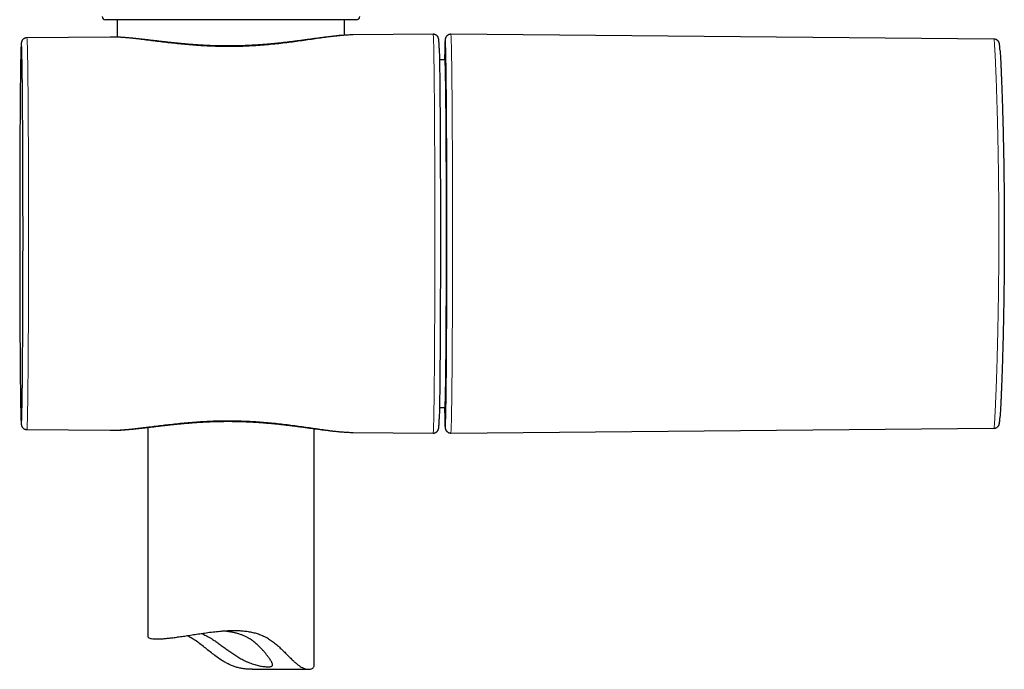
# Model space of a CAD drawing. Units: millimetres. Extents: x 8 to 2418, y 12 to 2371.
# Drawn here: x 915 to 1003, y 962 to 1021 of the extents above; entities that cross this region are included whole.
import ezdxf

# ---------------------------------------------------------------- set-up
doc = ezdxf.new("R2010")
doc.units = ezdxf.units.MM

msp = doc.modelspace()

# ---------------------------------------------------------------- linework, layer by layer
at = {"color": 7, "linetype": 'Continuous', "lineweight": 30}
for p, q in [((930.846, 1020.604), (922.471, 1020.604)), ((923.525, 1020.604), (923.525, 1019.034)), ((945.071, 1020.604), (930.846, 1020.604)), ((944.017, 1019.205), (944.017, 1020.604)), ((944.779, 1019.235), (944.758, 1019.235)), ((951.985, 1019.3), (944.779, 1019.237)), ((1002.508, 1018.864), (953.578, 1019.292)), ((953.578, 1019.289), (953.578, 1019.289)), ((922.891, 1019.046), (915.386, 1018.98)), ((922.907, 1019.044), (922.891, 1019.044)), ((953.027, 1017.969), (953.001, 1016.984)), ((953.022, 1016.984), (952.557, 1016.984)), ((952.557, 985.699), (953.022, 985.699)), ((953.001, 985.699), (953.027, 984.712)), ((915.386, 983.703), (922.89, 983.638)), ((926.271, 983.899), (926.271, 965.085)), ((941.271, 962.448), (941.271, 983.789)), ((953.578, 983.392), (1002.508, 983.82)), ((1002.508, 983.823), (1002.508, 983.822)), ((922.89, 983.639), (922.909, 983.639)), ((944.758, 983.449), (944.777, 983.449)), ((944.777, 983.447), (951.985, 983.384)), ((935.678, 962.122), (940.77, 962.122))]:
    msp.add_line(p, q, dxfattribs=at)
at = {"color": 252, "linetype": 'Continuous', "lineweight": 0, "flags": 128}
for points in [[(951.985, 983.384), (951.987, 983.386), (951.992, 983.402), (951.997, 983.433), (952.001, 983.481), (952.006, 983.545), (952.011, 983.624), (952.015, 983.719), (952.02, 983.83), (952.024, 983.956), (952.029, 984.098), (952.033, 984.254), (952.038, 984.426), (952.042, 984.613), (952.046, 984.815), (952.051, 985.032), (952.055, 985.263), (952.059, 985.508), (952.063, 985.767), (952.067, 986.04), (952.071, 986.327), (952.075, 986.627), (952.079, 986.94), (952.082, 987.266), (952.086, 987.604), (952.089, 987.955), (952.093, 988.317), (952.096, 988.691), (952.099, 989.076), (952.103, 989.472), (952.106, 989.878), (952.109, 990.295), (952.111, 990.721), (952.114, 991.157), (952.117, 991.602), (952.119, 992.056), (952.121, 992.518), (952.124, 992.987), (952.126, 993.464), (952.128, 993.948), (952.13, 994.439), (952.131, 994.935), (952.133, 995.438), (952.134, 995.945), (952.136, 996.458), (952.137, 996.974), (952.138, 997.495), (952.139, 998.019), (952.14, 998.546), (952.14, 999.075), (952.141, 999.606), (952.141, 1000.139), (952.142, 1000.673), (952.142, 1001.208), (952.142, 1001.743), (952.141, 1002.277), (952.141, 1002.811), (952.141, 1003.343), (952.14, 1003.873), (952.139, 1004.402), (952.139, 1004.927), (952.138, 1005.449), (952.136, 1005.968), (952.135, 1006.483), (952.134, 1006.993), (952.132, 1007.498), (952.131, 1007.997), (952.129, 1008.491), (952.127, 1008.978), (952.125, 1009.459), (952.123, 1009.932), (952.12, 1010.398), (952.118, 1010.856), (952.115, 1011.305), (952.113, 1011.745), (952.11, 1012.176), (952.107, 1012.598), (952.104, 1013.01), (952.101, 1013.411), (952.098, 1013.801), (952.095, 1014.181), (952.091, 1014.549), (952.088, 1014.906), (952.084, 1015.25), (952.08, 1015.582), (952.077, 1015.901), (952.073, 1016.208), (952.069, 1016.501), (952.065, 1016.781), (952.061, 1017.047), (952.057, 1017.3), (952.053, 1017.538), (952.048, 1017.762), (952.044, 1017.971), (952.04, 1018.165), (952.035, 1018.345), (952.031, 1018.509), (952.026, 1018.659), (952.022, 1018.793), (952.017, 1018.911), (952.013, 1019.014), (952.008, 1019.101), (952.004, 1019.172), (951.999, 1019.228), (951.994, 1019.268), (951.99, 1019.292), (951.985, 1019.3), (951.985, 1019.3)], [(914.92, 1018.148), (914.918, 1018.194), (914.913, 1018.281), (914.909, 1018.353), (914.904, 1018.409), (914.9, 1018.448), (914.895, 1018.472), (914.891, 1018.48), (914.886, 1018.472), (914.882, 1018.448), (914.877, 1018.409), (914.873, 1018.353), (914.868, 1018.281), (914.864, 1018.194), (914.859, 1018.091), (914.855, 1017.973), (914.851, 1017.866)], [(915.386, 1018.98), (915.389, 1018.978), (915.393, 1018.962), (915.398, 1018.931), (915.403, 1018.883), (915.407, 1018.819), (915.412, 1018.74), (915.416, 1018.645), (915.421, 1018.534), (915.425, 1018.408), (915.43, 1018.266), (915.434, 1018.109), (915.439, 1017.937), (915.443, 1017.749), (915.447, 1017.547), (915.451, 1017.331), (915.456, 1017.1), (915.46, 1016.854), (915.464, 1016.595), (915.468, 1016.322), (915.472, 1016.035), (915.475, 1015.735), (915.479, 1015.422), (915.483, 1015.097), (915.486, 1014.759), (915.49, 1014.408), (915.493, 1014.046), (915.496, 1013.673), (915.5, 1013.288), (915.503, 1012.893), (915.506, 1012.487), (915.509, 1012.071), (915.511, 1011.645), (915.514, 1011.21), (915.517, 1010.766), (915.519, 1010.314), (915.521, 1009.853), (915.523, 1009.385), (915.525, 1008.909), (915.527, 1008.427), (915.529, 1007.938), (915.531, 1007.444), (915.532, 1006.943), (915.534, 1006.438), (915.535, 1005.928), (915.536, 1005.414), (915.537, 1004.897), (915.538, 1004.376), (915.539, 1003.852), (915.539, 1003.326), (915.54, 1002.798), (915.54, 1002.269), (915.54, 1001.739), (915.54, 1001.209), (915.54, 1000.679), (915.54, 1000.15), (915.54, 999.621), (915.539, 999.094), (915.538, 998.569), (915.538, 998.047), (915.537, 997.528), (915.536, 997.012), (915.534, 996.5), (915.533, 995.992), (915.532, 995.489), (915.53, 994.992), (915.528, 994.5), (915.526, 994.014), (915.524, 993.535), (915.522, 993.064), (915.52, 992.599), (915.518, 992.143), (915.515, 991.694), (915.513, 991.255), (915.51, 990.824), (915.507, 990.404), (915.504, 989.993), (915.501, 989.592), (915.498, 989.202), (915.495, 988.823), (915.491, 988.455), (915.488, 988.099), (915.485, 987.754), (915.481, 987.422), (915.477, 987.103), (915.473, 986.797), (915.47, 986.503), (915.466, 986.223), (915.462, 985.957), (915.458, 985.705), (915.453, 985.466), (915.449, 985.242), (915.445, 985.033), (915.441, 984.839), (915.436, 984.659), (915.432, 984.494), (915.428, 984.345), (915.423, 984.211), (915.419, 984.092), (915.414, 983.989), (915.409, 983.902), (915.405, 983.831), (915.4, 983.775), (915.396, 983.735), (915.391, 983.711), (915.386, 983.703), (915.386, 983.703)]]:
    msp.add_lwpolyline(points, dxfattribs=at)
at = {"color": 7, "linetype": 'Continuous', "lineweight": 30, "flags": 128}
for points in [[(914.851, 1017.866), (914.85, 1017.839), (914.846, 1017.689), (914.842, 1017.525), (914.837, 1017.345), (914.833, 1017.151), (914.829, 1016.941), (914.825, 1016.718), (914.821, 1016.48), (914.817, 1016.228), (914.813, 1015.962), (914.809, 1015.682), (914.805, 1015.389), (914.801, 1015.083), (914.798, 1014.764), (914.794, 1014.433), (914.791, 1014.09), (914.787, 1013.735), (914.784, 1013.368), (914.781, 1012.99), (914.778, 1012.601), (914.775, 1012.202), (914.772, 1011.792), (914.77, 1011.373), (914.767, 1010.945), (914.764, 1010.507), (914.762, 1010.061), (914.76, 1009.607), (914.758, 1009.146), (914.756, 1008.677), (914.754, 1008.201), (914.752, 1007.719), (914.75, 1007.231), (914.749, 1006.737), (914.747, 1006.239), (914.746, 1005.735), (914.745, 1005.228), (914.744, 1004.717), (914.743, 1004.203), (914.743, 1003.687), (914.742, 1003.168), (914.742, 1002.647), (914.741, 1002.126), (914.741, 1001.603), (914.741, 1001.08), (914.741, 1000.558), (914.742, 1000.036), (914.742, 999.516), (914.743, 998.997), (914.743, 998.48), (914.744, 997.966), (914.745, 997.455), (914.746, 996.948), (914.747, 996.445), (914.749, 995.946), (914.75, 995.453), (914.752, 994.965), (914.754, 994.482), (914.756, 994.007), (914.758, 993.538), (914.76, 993.076), (914.762, 992.622), (914.764, 992.176), (914.767, 991.739), (914.77, 991.31), (914.772, 990.891), (914.775, 990.482), (914.778, 990.082), (914.781, 989.694), (914.784, 989.316), (914.787, 988.949), (914.791, 988.594), (914.794, 988.25), (914.798, 987.919), (914.801, 987.6), (914.805, 987.294), (914.809, 987.001), (914.813, 986.722), (914.817, 986.456), (914.821, 986.204), (914.825, 985.966), (914.829, 985.742), (914.833, 985.533), (914.837, 985.338), (914.842, 985.159), (914.846, 985.003)], [(914.92, 984.544), (914.922, 984.592), (914.927, 984.711), (914.931, 984.845), (914.936, 984.994), (914.94, 985.159), (914.944, 985.338), (914.949, 985.533), (914.953, 985.742), (914.957, 985.966), (914.961, 986.204), (914.965, 986.456), (914.969, 986.722), (914.973, 987.001), (914.976, 987.294), (914.98, 987.6), (914.984, 987.919), (914.987, 988.25), (914.991, 988.594), (914.994, 988.949), (914.997, 989.316), (915, 989.694), (915.004, 990.082), (915.006, 990.482), (915.009, 990.891), (915.012, 991.31), (915.015, 991.739), (915.017, 992.176), (915.02, 992.622), (915.022, 993.076), (915.024, 993.538), (915.026, 994.007), (915.028, 994.482), (915.03, 994.965), (915.031, 995.453), (915.033, 995.946), (915.034, 996.445), (915.035, 996.948), (915.036, 997.455), (915.037, 997.966), (915.038, 998.48), (915.039, 998.997), (915.039, 999.516), (915.04, 1000.036), (915.04, 1000.558), (915.04, 1001.08), (915.04, 1001.603), (915.04, 1002.126), (915.04, 1002.647), (915.039, 1003.168), (915.039, 1003.687), (915.038, 1004.203), (915.037, 1004.717), (915.036, 1005.228), (915.035, 1005.735), (915.034, 1006.239), (915.033, 1006.737), (915.031, 1007.231), (915.03, 1007.719), (915.028, 1008.201), (915.026, 1008.677), (915.024, 1009.146), (915.022, 1009.607), (915.02, 1010.061), (915.017, 1010.507), (915.015, 1010.945), (915.012, 1011.373), (915.009, 1011.792), (915.006, 1012.202), (915.004, 1012.601), (915, 1012.99), (914.997, 1013.368), (914.994, 1013.735), (914.991, 1014.09), (914.987, 1014.433), (914.984, 1014.764), (914.98, 1015.083), (914.976, 1015.389), (914.973, 1015.682), (914.969, 1015.962), (914.965, 1016.228), (914.961, 1016.48), (914.957, 1016.718), (914.953, 1016.941), (914.949, 1017.151), (914.944, 1017.345), (914.94, 1017.525), (914.936, 1017.689), (914.931, 1017.839), (914.927, 1017.973), (914.922, 1018.091), (914.92, 1018.148)], [(952.534, 1018.043), (952.535, 1018.009), (952.539, 1017.845), (952.543, 1017.665), (952.548, 1017.471), (952.552, 1017.262), (952.556, 1017.038), (952.56, 1016.8), (952.564, 1016.548), (952.568, 1016.282), (952.572, 1016.002), (952.576, 1015.709), (952.58, 1015.403), (952.583, 1015.084), (952.587, 1014.753), (952.59, 1014.409), (952.594, 1014.054), (952.597, 1013.686), (952.6, 1013.308), (952.603, 1012.919), (952.606, 1012.519), (952.609, 1012.108), (952.612, 1011.688), (952.615, 1011.259), (952.617, 1010.821), (952.62, 1010.373), (952.622, 1009.918), (952.624, 1009.455), (952.626, 1008.984), (952.628, 1008.507), (952.63, 1008.023), (952.632, 1007.532), (952.633, 1007.037), (952.635, 1006.536), (952.636, 1006.03), (952.637, 1005.52), (952.638, 1005.006), (952.639, 1004.489), (952.64, 1003.969), (952.641, 1003.446), (952.641, 1002.922), (952.641, 1002.396), (952.642, 1001.869), (952.642, 1001.342), (952.642, 1000.814), (952.641, 1000.288), (952.641, 999.762), (952.641, 999.237), (952.64, 998.715), (952.639, 998.195), (952.638, 997.678), (952.637, 997.164), (952.636, 996.654), (952.635, 996.148), (952.633, 995.647), (952.632, 995.151), (952.63, 994.661), (952.628, 994.177), (952.626, 993.699), (952.624, 993.229), (952.622, 992.765), (952.62, 992.31), (952.617, 991.863), (952.615, 991.424), (952.612, 990.995), (952.609, 990.575), (952.606, 990.165), (952.603, 989.765), (952.6, 989.376), (952.597, 988.997), (952.594, 988.63), (952.59, 988.274), (952.587, 987.931), (952.583, 987.599), (952.58, 987.28), (952.576, 986.974), (952.572, 986.681), (952.568, 986.401), (952.564, 986.136), (952.56, 985.883), (952.556, 985.645), (952.552, 985.422), (952.548, 985.213), (952.543, 985.018), (952.539, 984.839), (952.535, 984.674), (952.535, 984.671)]]:
    msp.add_lwpolyline(points, dxfattribs=at)
at = {"color": 7, "linetype": 'Continuous', "lineweight": 30}
for centre, start, end in [((922.471, 1020.904), 180, 270), ((945.071, 1020.904), 270, 0)]:
    msp.add_arc(centre, 0.3, start, end, dxfattribs=at)
at = {"color": 252, "linetype": 'Continuous', "lineweight": 0}
for centre, radius, start, end in [((920.489, 984.92), 5.644, 179.16406, 187.30015), ((912.861, 984.552), 2.06, 350.26046, 359.78335)]:
    msp.add_arc(centre, radius, start, end, dxfattribs=at)
at = {"color": 7, "linetype": 'Continuous', "lineweight": 30}
for points, knots in [([(944.758, 1019.236), (944.671, 1019.235), (944.484, 1019.232), (944.185, 1019.218), (943.866, 1019.196), (943.536, 1019.169), (943.199, 1019.136), (942.855, 1019.098), (942.504, 1019.056), (942.145, 1019.011), (941.779, 1018.963), (941.405, 1018.913), (941.024, 1018.861), (940.636, 1018.808), (940.242, 1018.755), (939.843, 1018.703), (939.44, 1018.651), (939.032, 1018.6), (938.622, 1018.551), (938.211, 1018.505), (937.797, 1018.462), (937.38, 1018.422), (936.961, 1018.385), (936.541, 1018.351), (936.119, 1018.322), (935.696, 1018.297), (935.274, 1018.276), (934.851, 1018.259), (934.427, 1018.247), (934.005, 1018.24), (933.585, 1018.237), (933.164, 1018.238), (932.744, 1018.244), (932.322, 1018.255), (931.901, 1018.269), (931.481, 1018.288), (931.062, 1018.311), (930.645, 1018.339), (930.228, 1018.369), (929.813, 1018.403), (929.4, 1018.44), (928.989, 1018.48), (928.581, 1018.521), (928.176, 1018.565), (927.775, 1018.609), (927.378, 1018.655), (926.985, 1018.701), (926.597, 1018.746), (926.214, 1018.791), (925.837, 1018.835), (925.468, 1018.876), (925.106, 1018.914), (924.75, 1018.949), (924.402, 1018.98), (924.061, 1019.006), (923.728, 1019.026), (923.403, 1019.04), (923.129, 1019.047), (922.966, 1019.045), (922.907, 1019.045)], [0, 0, 0, 0, 0.016212, 0.0346, 0.053268, 0.071885, 0.09041, 0.108799, 0.127009, 0.14535, 0.163583, 0.181772, 0.19994, 0.21811, 0.236193, 0.254102, 0.272029, 0.289863, 0.307521, 0.324952, 0.342334, 0.359635, 0.376834, 0.393958, 0.411034, 0.428047, 0.444828, 0.461674, 0.47851, 0.495248, 0.511835, 0.528404, 0.545126, 0.561868, 0.578652, 0.595507, 0.61243, 0.629356, 0.646438, 0.663617, 0.680896, 0.698277, 0.715762, 0.733351, 0.751046, 0.768846, 0.786752, 0.80476, 0.822963, 0.841131, 0.859341, 0.877618, 0.895985, 0.914501, 0.933002, 0.951587, 0.970282, 0.989045, 1, 1, 1, 1]), ([(952.534, 1018.056), (952.533, 1018.07), (952.531, 1018.134), (952.528, 1018.236), (952.524, 1018.362), (952.519, 1018.473), (952.515, 1018.572), (952.51, 1018.658), (952.505, 1018.734), (952.5, 1018.792), (952.494, 1018.839), (952.488, 1018.874), (952.481, 1018.907), (952.473, 1018.936), (952.463, 1018.967), (952.448, 1019.003), (952.429, 1019.042), (952.402, 1019.086), (952.365, 1019.132), (952.318, 1019.179), (952.26, 1019.223), (952.192, 1019.259), (952.118, 1019.285), (952.048, 1019.299), (952.003, 1019.298), (951.985, 1019.298)], [0, 0, 0, 0, 0.0238805, 0.115052, 0.2065065, 0.2983956, 0.390993, 0.4848416, 0.5811849, 0.6836642, 0.7474211, 0.7978241, 0.8228959, 0.8439696, 0.8613489, 0.876326, 0.889987, 0.9032551, 0.9166027, 0.9304741, 0.94491, 0.9597201, 0.9747365, 0.9898576, 1, 1, 1, 1]), ([(953.578, 1019.29), (953.557, 1019.29), (953.509, 1019.29), (953.436, 1019.274), (953.363, 1019.247), (953.299, 1019.211), (953.244, 1019.17), (953.2, 1019.126), (953.165, 1019.082), (953.139, 1019.041), (953.119, 1019.003), (953.105, 1018.97), (953.094, 1018.94), (953.086, 1018.912), (953.079, 1018.885), (953.074, 1018.857), (953.069, 1018.827), (953.064, 1018.783), (953.059, 1018.734), (953.056, 1018.688), (953.055, 1018.671)], [0, 0, 0, 0, 0.024469, 0.056253, 0.086588, 0.115677, 0.143609, 0.170411, 0.196208, 0.221544, 0.247478, 0.275151, 0.306388, 0.343458, 0.389429, 0.44891, 0.529834, 0.649193, 0.866777, 1, 1, 1, 1]), ([(915.386, 1018.979), (915.375, 1018.979), (915.337, 1018.98), (915.272, 1018.968), (915.197, 1018.944), (915.131, 1018.91), (915.074, 1018.87), (915.027, 1018.826), (914.99, 1018.782), (914.961, 1018.74), (914.94, 1018.701), (914.925, 1018.666), (914.913, 1018.635), (914.904, 1018.607), (914.898, 1018.58), (914.892, 1018.553), (914.887, 1018.523), (914.882, 1018.485), (914.877, 1018.434), (914.872, 1018.366), (914.867, 1018.283), (914.863, 1018.187), (914.858, 1018.076), (914.854, 1017.974), (914.852, 1017.904), (914.851, 1017.88)], [0, 0, 0, 0, 0.006899, 0.024285, 0.040849, 0.056716, 0.07195, 0.086567, 0.100605, 0.114276, 0.128106, 0.142663, 0.15885, 0.177813, 0.201067, 0.230817, 0.270715, 0.328077, 0.424574, 0.531537, 0.63314, 0.740833, 0.84488, 0.947213, 1, 1, 1, 1]), ([(953.054, 1018.655), (953.054, 1018.654), (953.052, 1018.625), (953.047, 1018.541), (953.041, 1018.401), (953.035, 1018.227), (953.03, 1018.083), (953.028, 1017.987), (953.027, 1017.969)], [0, 0, 0, 0, 0.008407, 0.248406, 0.479971, 0.711536, 0.94471, 1, 1, 1, 1]), ([(1003.06, 1017.83), (1003.059, 1017.839), (1003.056, 1017.893), (1003.049, 1017.978), (1003.041, 1018.086), (1003.034, 1018.181), (1003.026, 1018.263), (1003.018, 1018.337), (1003.011, 1018.391), (1003.003, 1018.435), (1002.996, 1018.467), (1002.989, 1018.496), (1002.979, 1018.525), (1002.967, 1018.557), (1002.95, 1018.593), (1002.927, 1018.633), (1002.896, 1018.677), (1002.854, 1018.723), (1002.802, 1018.767), (1002.739, 1018.807), (1002.668, 1018.838), (1002.592, 1018.857), (1002.537, 1018.865), (1002.509, 1018.863), (1002.508, 1018.863)], [0, 0, 0, 0, 0.0208782, 0.1256377, 0.2308942, 0.3371441, 0.4452636, 0.5572052, 0.6801515, 0.7407193, 0.7812834, 0.8089781, 0.8317177, 0.8507124, 0.8673655, 0.8828784, 0.8981865, 0.913778, 0.930068, 0.9469604, 0.9642197, 0.981676, 0.9992298, 1, 1, 1, 1]), ([(1003.06, 1017.815), (1003.064, 1017.75), (1003.073, 1017.621), (1003.086, 1017.388), (1003.1, 1017.13), (1003.115, 1016.847), (1003.13, 1016.54), (1003.146, 1016.206), (1003.162, 1015.843), (1003.178, 1015.451), (1003.195, 1015.031), (1003.212, 1014.584), (1003.229, 1014.117), (1003.246, 1013.632), (1003.262, 1013.132), (1003.278, 1012.609), (1003.294, 1012.063), (1003.31, 1011.493), (1003.326, 1010.899), (1003.34, 1010.286), (1003.354, 1009.663), (1003.367, 1009.032), (1003.379, 1008.393), (1003.391, 1007.742), (1003.401, 1007.073), (1003.41, 1006.388), (1003.419, 1005.689), (1003.426, 1004.979), (1003.432, 1004.207), (1003.437, 1003.373), (1003.441, 1002.477), (1003.443, 1001.573), (1003.442, 1000.733), (1003.44, 999.961), (1003.437, 999.257), (1003.433, 998.555), (1003.427, 997.852), (1003.42, 997.149), (1003.412, 996.448), (1003.403, 995.753), (1003.393, 995.075), (1003.382, 994.417), (1003.37, 993.776), (1003.357, 993.148), (1003.343, 992.528), (1003.329, 991.918), (1003.314, 991.321), (1003.298, 990.74), (1003.282, 990.183), (1003.265, 989.653), (1003.249, 989.148), (1003.232, 988.663), (1003.216, 988.196), (1003.199, 987.749), (1003.182, 987.322), (1003.165, 986.92), (1003.149, 986.547), (1003.133, 986.206), (1003.118, 985.893), (1003.103, 985.607), (1003.089, 985.345), (1003.076, 985.113), (1003.067, 984.965), (1003.063, 984.903), (1003.062, 984.9)], [0, 0, 0, 0, 0.016273, 0.032636, 0.049029, 0.064836, 0.080643, 0.09656, 0.112477, 0.128726, 0.145003, 0.161371, 0.177769, 0.193591, 0.209413, 0.225345, 0.241277, 0.257541, 0.273834, 0.290217, 0.30663, 0.322461, 0.338292, 0.354233, 0.370175, 0.386447, 0.40275, 0.419142, 0.435564, 0.455654, 0.475799, 0.496115, 0.516489, 0.532315, 0.548141, 0.564077, 0.580014, 0.596281, 0.612578, 0.628965, 0.645382, 0.661205, 0.677028, 0.69296, 0.708892, 0.725156, 0.741449, 0.757832, 0.774245, 0.790067, 0.805889, 0.821821, 0.837752, 0.854016, 0.870309, 0.886692, 0.903106, 0.918923, 0.93474, 0.950667, 0.966594, 0.982854, 0.999144, 1, 1, 1, 1]), ([(953.022, 1016.984), (953.024, 1016.982), (953.027, 1016.977), (953.033, 1016.938), (953.038, 1016.875), (953.044, 1016.787), (953.049, 1016.673), (953.055, 1016.536), (953.06, 1016.373), (953.065, 1016.184), (953.07, 1015.969), (953.076, 1015.728), (953.081, 1015.461), (953.086, 1015.17), (953.091, 1014.854), (953.096, 1014.515), (953.1, 1014.152), (953.105, 1013.763), (953.11, 1013.348), (953.114, 1012.908), (953.118, 1012.445), (953.122, 1011.967), (953.126, 1011.477), (953.13, 1010.974), (953.133, 1010.454), (953.136, 1009.913), (953.139, 1009.353), (953.142, 1008.773), (953.145, 1008.178), (953.147, 1007.575), (953.149, 1006.969), (953.151, 1006.36), (953.153, 1005.74), (953.154, 1005.107), (953.156, 1004.463), (953.157, 1003.807), (953.158, 1003.146), (953.158, 1002.485), (953.158, 1001.828), (953.159, 1001.174), (953.158, 1000.519), (953.158, 999.859), (953.157, 999.197), (953.156, 998.533), (953.155, 997.872), (953.154, 997.225), (953.152, 996.595), (953.15, 995.981), (953.148, 995.375), (953.146, 994.774), (953.143, 994.18), (953.141, 993.593), (953.138, 993.02), (953.134, 992.467), (953.131, 991.936), (953.128, 991.427), (953.124, 990.933), (953.12, 990.453), (953.116, 989.988), (953.112, 989.54), (953.107, 989.112), (953.103, 988.709), (953.098, 988.334), (953.093, 987.983), (953.088, 987.655), (953.083, 987.348), (953.078, 987.064), (953.072, 986.803), (953.067, 986.568), (953.061, 986.362), (953.056, 986.186), (953.05, 986.038), (953.045, 985.916), (953.039, 985.819), (953.033, 985.75), (953.028, 985.707), (953.024, 985.702), (953.022, 985.699)], [0, 0, 0, 0, 0.0127636, 0.0255271, 0.0383739, 0.0512207, 0.0639843, 0.0767478, 0.0895944, 0.1024409, 0.1155481, 0.1286552, 0.1418519, 0.1550486, 0.1682462, 0.1814438, 0.1947339, 0.208024, 0.221606, 0.235188, 0.2488703, 0.2625528, 0.2757145, 0.2888763, 0.3021281, 0.3153798, 0.3289189, 0.3424579, 0.356098, 0.3697382, 0.3828936, 0.3960491, 0.4092944, 0.4225398, 0.436067, 0.4495942, 0.4632189, 0.4768435, 0.4901115, 0.5033794, 0.5167434, 0.5301075, 0.5437689, 0.5574305, 0.5711922, 0.584954, 0.5981142, 0.6112744, 0.6245249, 0.6377754, 0.6513157, 0.664856, 0.6784974, 0.6921388, 0.7052859, 0.718433, 0.7316697, 0.7449064, 0.7584268, 0.7719471, 0.7855666, 0.7991862, 0.8124013, 0.8256164, 0.8389244, 0.8522323, 0.8658316, 0.8794308, 0.8931302, 0.9068296, 0.9200077, 0.9331858, 0.9464552, 0.9597246, 0.973282, 0.9868393, 1, 1, 1, 1]), ([(953.188, 989.758), (953.189, 989.928), (953.193, 990.345), (953.197, 991.047), (953.202, 991.792), (953.205, 992.496), (953.209, 993.143), (953.212, 993.797), (953.214, 994.534), (953.217, 995.368), (953.22, 996.3), (953.222, 997.173), (953.224, 997.981), (953.225, 998.774), (953.226, 999.627), (953.226, 1000.543), (953.226, 1001.464), (953.226, 1002.321), (953.226, 1003.109), (953.225, 1003.912), (953.223, 1004.796), (953.222, 1005.753), (953.219, 1006.622), (953.217, 1007.403), (953.215, 1008.093), (953.212, 1008.762), (953.209, 1009.488), (953.205, 1010.271), (953.201, 1011.1), (953.196, 1011.837), (953.191, 1012.485), (953.187, 1013.046), (953.183, 1013.579), (953.178, 1014.145), (953.172, 1014.737), (953.167, 1015.236), (953.163, 1015.501), (953.162, 1015.58)], [0, 0, 0, 0, 0.02334, 0.056836, 0.090305, 0.115872, 0.141439, 0.166107, 0.190775, 0.224244, 0.25774, 0.291209, 0.316776, 0.342343, 0.373513, 0.404683, 0.436202, 0.46772, 0.492388, 0.517057, 0.550526, 0.584021, 0.61749, 0.643057, 0.668624, 0.693293, 0.717961, 0.75143, 0.784926, 0.818395, 0.843962, 0.869528, 0.894197, 0.918865, 0.952334, 0.98583, 1, 1, 1, 1]), ([(914.846, 984.989), (914.847, 984.943), (914.85, 984.848), (914.854, 984.719), (914.858, 984.599), (914.863, 984.492), (914.867, 984.398), (914.872, 984.316), (914.878, 984.243), (914.883, 984.189), (914.889, 984.145), (914.895, 984.113), (914.902, 984.084), (914.911, 984.054), (914.923, 984.021), (914.939, 983.984), (914.962, 983.943), (914.993, 983.898), (915.034, 983.85), (915.086, 983.804), (915.148, 983.763), (915.219, 983.731), (915.296, 983.71), (915.354, 983.703), (915.386, 983.703), (915.391, 983.703)], [0, 0, 0, 0, 0.081557, 0.170443, 0.259646, 0.349347, 0.439882, 0.531946, 0.627249, 0.731581, 0.782374, 0.814162, 0.837042, 0.855795, 0.871547, 0.88546, 0.89853, 0.911483, 0.924749, 0.938615, 0.952966, 0.967605, 0.982397, 0.997257, 1, 1, 1, 1]), ([(951.989, 983.384), (952.017, 983.385), (952.071, 983.388), (952.148, 983.408), (952.219, 983.437), (952.28, 983.475), (952.332, 983.517), (952.374, 983.561), (952.406, 983.605), (952.431, 983.645), (952.449, 983.681), (952.462, 983.714), (952.472, 983.744), (952.48, 983.771), (952.486, 983.798), (952.491, 983.826), (952.496, 983.859), (952.501, 983.905), (952.506, 983.966), (952.511, 984.047), (952.516, 984.139), (952.521, 984.246), (952.525, 984.365), (952.53, 984.497), (952.533, 984.595), (952.534, 984.653), (952.534, 984.658)], [0, 0, 0, 0, 0.0150813, 0.0300611, 0.0443788, 0.0581195, 0.0713158, 0.0839828, 0.0962234, 0.1083761, 0.1209513, 0.1345887, 0.1502097, 0.1689811, 0.1925243, 0.2233602, 0.2660495, 0.3313579, 0.4345066, 0.5268834, 0.6253443, 0.7190269, 0.8106765, 0.9013109, 0.9913647, 1, 1, 1, 1]), ([(953.027, 984.712), (953.028, 984.711), (953.03, 984.628), (953.034, 984.494), (953.04, 984.313), (953.046, 984.168), (953.051, 984.079), (953.053, 984.047), (953.053, 984.044)], [0, 0, 0, 0, 0.0045402, 0.2531807, 0.4930828, 0.7329848, 0.9745533, 1, 1, 1, 1]), ([(1002.508, 983.821), (1002.531, 983.822), (1002.58, 983.823), (1002.653, 983.841), (1002.723, 983.869), (1002.785, 983.905), (1002.838, 983.946), (1002.881, 983.989), (1002.914, 984.031), (1002.939, 984.071), (1002.958, 984.106), (1002.972, 984.138), (1002.982, 984.167), (1002.991, 984.194), (1002.997, 984.221), (1003.003, 984.248), (1003.009, 984.282), (1003.016, 984.327), (1003.023, 984.388), (1003.031, 984.469), (1003.039, 984.562), (1003.047, 984.67), (1003.054, 984.776), (1003.059, 984.853), (1003.062, 984.884)], [0, 0, 0, 0, 0.014285, 0.031522, 0.048002, 0.063812, 0.078984, 0.093527, 0.107556, 0.121463, 0.135852, 0.151461, 0.169365, 0.190922, 0.218033, 0.253668, 0.303288, 0.380433, 0.495695, 0.60146, 0.71416, 0.82156, 0.926304, 1, 1, 1, 1]), ([(923.435, 983.645), (923.488, 983.647), (923.647, 983.653), (923.919, 983.668), (924.253, 983.691), (924.596, 983.72), (924.948, 983.753), (925.308, 983.79), (925.676, 983.83), (926.051, 983.873), (926.433, 983.918), (926.821, 983.963), (927.214, 984.01), (927.611, 984.056), (928.013, 984.101), (928.419, 984.146), (928.828, 984.188), (929.242, 984.229), (929.659, 984.268), (930.077, 984.303), (930.497, 984.335), (930.918, 984.363), (931.34, 984.388), (931.763, 984.408), (932.184, 984.424), (932.605, 984.436), (933.026, 984.444), (933.449, 984.447), (933.871, 984.445), (934.294, 984.439), (934.716, 984.429), (935.137, 984.414), (935.558, 984.394), (935.978, 984.37), (936.397, 984.343), (936.813, 984.311), (937.226, 984.276), (937.637, 984.237), (938.048, 984.195), (938.459, 984.15), (938.869, 984.102), (939.277, 984.052), (939.68, 984.001), (940.08, 983.949), (940.473, 983.897), (940.86, 983.844), (941.24, 983.793), (941.614, 983.742), (941.981, 983.693), (942.343, 983.647), (942.699, 983.604), (943.048, 983.564), (943.39, 983.529), (943.724, 983.498), (944.051, 983.474), (944.369, 983.457), (944.604, 983.448), (944.731, 983.448), (944.758, 983.448)], [0, 0, 0, 0, 0.009438, 0.028489, 0.047473, 0.066438, 0.085407, 0.1044, 0.123343, 0.142172, 0.161025, 0.17982, 0.198485, 0.216953, 0.235361, 0.253688, 0.271906, 0.290038, 0.308109, 0.326165, 0.343858, 0.361594, 0.379276, 0.396816, 0.41415, 0.431399, 0.448702, 0.465965, 0.48322, 0.500493, 0.517797, 0.535026, 0.552332, 0.569746, 0.587214, 0.604673, 0.622102, 0.639594, 0.657369, 0.675331, 0.693458, 0.711723, 0.7301, 0.748559, 0.767072, 0.785609, 0.80414, 0.82268, 0.841465, 0.860267, 0.879221, 0.898299, 0.917476, 0.936729, 0.956042, 0.975397, 0.994782, 1, 1, 1, 1]), ([(953.054, 984.028), (953.055, 984.016), (953.057, 983.975), (953.062, 983.916), (953.068, 983.864), (953.075, 983.817), (953.082, 983.787), (953.089, 983.759), (953.099, 983.728), (953.113, 983.693), (953.132, 983.654), (953.158, 983.61), (953.194, 983.564), (953.24, 983.517), (953.298, 983.473), (953.364, 983.435), (953.438, 983.409), (953.511, 983.393), (953.558, 983.393), (953.578, 983.393)], [0, 0, 0, 0, 0.087567, 0.285403, 0.507617, 0.590881, 0.642511, 0.685224, 0.720404, 0.750606, 0.778019, 0.804512, 0.831105, 0.858692, 0.887424, 0.916934, 0.946877, 0.977042, 1, 1, 1, 1]), ([(922.909, 983.638), (923.009, 983.638), (923.181, 983.638), (923.36, 983.643), (923.435, 983.645)], [0, 0, 0, 0, 0.578834, 1, 1, 1, 1]), ([(926.277, 965.085), (926.277, 965.07), (926.275, 965.03), (926.332, 964.974), (926.444, 964.921), (926.612, 964.883), (926.827, 964.86), (927.086, 964.852), (927.394, 964.86), (927.744, 964.882), (928.127, 964.918), (928.543, 964.967), (928.997, 965.027), (929.484, 965.098), (929.998, 965.176), (930.54, 965.26), (931.108, 965.346), (931.701, 965.43), (932.311, 965.507), (932.87, 965.563), (933.37, 965.598), (933.807, 965.615), (934.242, 965.616), (934.674, 965.598), (935.104, 965.558), (935.529, 965.491), (935.945, 965.395), (936.341, 965.27), (936.722, 965.113), (937.086, 964.923), (937.445, 964.689), (937.795, 964.418), (938.136, 964.116), (938.461, 963.804), (938.774, 963.49), (939.079, 963.182), (939.35, 962.918), (939.589, 962.701), (939.801, 962.526), (940.009, 962.378), (940.21, 962.264), (940.396, 962.186), (940.568, 962.139), (940.725, 962.119), (940.881, 962.124), (941.025, 962.157), (941.146, 962.221), (941.226, 962.302), (941.268, 962.381), (941.266, 962.43), (941.266, 962.448)], [0, 0, 0, 0, 0.0155415, 0.0413699, 0.0679985, 0.0946264, 0.1196309, 0.1446352, 0.1704025, 0.1961701, 0.220608, 0.2450464, 0.2701671, 0.2952885, 0.3202456, 0.3452031, 0.3708349, 0.3964663, 0.4222874, 0.448106, 0.4659083, 0.4837285, 0.5015258, 0.5191449, 0.5367619, 0.5548522, 0.5729404, 0.5905852, 0.6082297, 0.6264696, 0.644714, 0.6654835, 0.6862819, 0.707072, 0.7282706, 0.7494782, 0.7706569, 0.7862538, 0.8018455, 0.8179083, 0.8339668, 0.8496011, 0.8652392, 0.881389, 0.8975424, 0.9195653, 0.9415949, 0.9642087, 0.9868246, 1, 1, 1, 1]), ([(935.678, 962.125), (935.582, 962.125), (935.378, 962.125), (935.062, 962.15), (934.73, 962.196), (934.397, 962.267), (934.07, 962.366), (933.754, 962.49), (933.449, 962.635), (933.151, 962.801), (932.808, 963.015), (932.427, 963.283), (932.01, 963.602), (931.599, 963.929), (931.191, 964.255), (930.778, 964.569), (930.389, 964.834), (930.063, 965.026), (929.879, 965.113), (929.807, 965.147)], [0, 0, 0, 0, 0.0427275, 0.0910381, 0.1393406, 0.1890049, 0.2386629, 0.286998, 0.3353462, 0.3847421, 0.4341485, 0.5107504, 0.5874435, 0.6641036, 0.7423921, 0.820719, 0.8988717, 0.9605671, 1, 1, 1, 1]), ([(931.1, 965.344), (931.102, 965.343), (931.171, 965.317), (931.313, 965.255), (931.522, 965.156), (931.735, 965.045), (931.953, 964.92), (932.208, 964.761), (932.497, 964.564), (932.824, 964.329), (933.156, 964.084), (933.497, 963.834), (933.846, 963.587), (934.207, 963.346), (934.58, 963.12), (934.915, 962.94), (935.202, 962.804), (935.442, 962.703), (935.68, 962.615), (935.912, 962.54), (936.133, 962.48), (936.343, 962.432), (936.542, 962.396), (936.742, 962.368), (936.936, 962.349), (937.051, 962.346), (937.108, 962.345)], [0, 0, 0, 0, 0.001334, 0.040361, 0.075846, 0.111334, 0.147761, 0.184194, 0.236555, 0.288937, 0.342722, 0.396508, 0.451308, 0.506094, 0.562848, 0.619575, 0.655228, 0.690878, 0.727545, 0.764212, 0.799881, 0.835551, 0.872265, 0.908981, 0.954252, 1, 1, 1, 1]), ([(937.108, 962.345), (937.15, 962.346), (937.232, 962.347), (937.332, 962.36), (937.413, 962.381), (937.472, 962.413), (937.508, 962.456), (937.524, 962.511), (937.518, 962.58), (937.492, 962.663), (937.447, 962.758), (937.387, 962.865), (937.311, 962.986), (937.209, 963.136), (937.075, 963.319), (936.903, 963.537), (936.709, 963.768), (936.492, 964.007), (936.253, 964.248), (935.987, 964.487), (935.694, 964.716), (935.405, 964.904), (935.133, 965.049), (934.885, 965.161), (934.624, 965.26), (934.354, 965.345), (934.079, 965.415), (933.799, 965.473), (933.514, 965.519), (933.253, 965.552), (933.089, 965.566), (933.021, 965.572)], [0, 0, 0, 0, 0.03087, 0.061741, 0.093474, 0.125207, 0.15609, 0.186973, 0.218812, 0.250651, 0.280593, 0.310537, 0.341242, 0.37195, 0.414893, 0.457848, 0.501983, 0.546123, 0.590894, 0.635659, 0.681699, 0.727714, 0.758438, 0.789161, 0.820755, 0.852349, 0.883089, 0.913829, 0.945483, 0.977139, 1, 1, 1, 1])]:
    msp.add_open_spline(points, degree=3, knots=knots, dxfattribs=at)
at = {"color": 252, "linetype": 'Continuous', "lineweight": 0}
for points, knots in [([(944.758, 1019.235), (944.661, 1019.234), (944.429, 1019.231), (944.032, 1019.206), (943.553, 1019.165), (943.028, 1019.107), (942.454, 1019.034), (941.847, 1018.95), (941.206, 1018.859), (940.534, 1018.762), (939.848, 1018.665), (939.152, 1018.573), (938.448, 1018.486), (937.719, 1018.406), (936.968, 1018.334), (936.196, 1018.274), (935.428, 1018.228), (934.668, 1018.198), (933.917, 1018.183), (933.157, 1018.183), (932.39, 1018.198), (931.62, 1018.229), (930.873, 1018.272), (930.151, 1018.326), (929.457, 1018.388), (928.77, 1018.458), (928.092, 1018.535), (927.427, 1018.615), (926.773, 1018.696), (926.135, 1018.776), (925.513, 1018.852), (924.912, 1018.921), (924.334, 1018.978), (923.783, 1019.021), (923.304, 1019.045), (923.026, 1019.044), (922.907, 1019.044)], [0, 0, 0, 0, 0.019545, 0.046664, 0.073783, 0.104099, 0.134441, 0.164758, 0.196, 0.227268, 0.258509, 0.288336, 0.318186, 0.348011, 0.378809, 0.409636, 0.440432, 0.469628, 0.498851, 0.528047, 0.558275, 0.588533, 0.618762, 0.647192, 0.675644, 0.704075, 0.733324, 0.762596, 0.791847, 0.822172, 0.852521, 0.882846, 0.91411, 0.9454, 0.976661, 1, 1, 1, 1]), ([(953.578, 1019.289), (953.58, 1019.288), (953.584, 1019.286), (953.59, 1019.245), (953.597, 1019.172), (953.603, 1019.065), (953.61, 1018.929), (953.616, 1018.763), (953.622, 1018.566), (953.629, 1018.338), (953.635, 1018.078), (953.641, 1017.787), (953.647, 1017.464), (953.653, 1017.114), (953.659, 1016.74), (953.664, 1016.344), (953.67, 1015.92), (953.675, 1015.468), (953.68, 1014.986), (953.685, 1014.475), (953.69, 1013.939), (953.694, 1013.385), (953.699, 1012.816), (953.703, 1012.233), (953.707, 1011.629), (953.71, 1011.002), (953.714, 1010.353), (953.717, 1009.682), (953.72, 1008.993), (953.723, 1008.298), (953.725, 1007.597), (953.727, 1006.894), (953.729, 1006.178), (953.731, 1005.448), (953.732, 1004.705), (953.733, 1003.948), (953.734, 1003.185), (953.735, 1002.361), (953.735, 1001.478), (953.735, 1000.535), (953.734, 999.59), (953.733, 998.716), (953.732, 997.915), (953.731, 997.186), (953.729, 996.463), (953.727, 995.742), (953.725, 995.025), (953.722, 994.313), (953.72, 993.612), (953.717, 992.931), (953.713, 992.274), (953.71, 991.639), (953.706, 991.018), (953.702, 990.41), (953.698, 989.817), (953.694, 989.24), (953.689, 988.683), (953.685, 988.154), (953.68, 987.655), (953.675, 987.185), (953.669, 986.737), (953.664, 986.312), (953.658, 985.909), (953.652, 985.531), (953.646, 985.181), (953.64, 984.864), (953.634, 984.58), (953.628, 984.326), (953.622, 984.102), (953.616, 983.906), (953.609, 983.74), (953.603, 983.605), (953.596, 983.502), (953.589, 983.433), (953.583, 983.395), (953.58, 983.395), (953.578, 983.395)], [0, 0, 0, 0, 0.010309, 0.023781, 0.037436, 0.051116, 0.064293, 0.077492, 0.090868, 0.104244, 0.117715, 0.131186, 0.144842, 0.158522, 0.171699, 0.184898, 0.198165, 0.211456, 0.225012, 0.238592, 0.252248, 0.265928, 0.279105, 0.292304, 0.305571, 0.318862, 0.332418, 0.345998, 0.359654, 0.373334, 0.386511, 0.39971, 0.412977, 0.426268, 0.439824, 0.453404, 0.46706, 0.48074, 0.497381, 0.514067, 0.530893, 0.547767, 0.560943, 0.574142, 0.58741, 0.6007, 0.614256, 0.627837, 0.641492, 0.655173, 0.668349, 0.681548, 0.694816, 0.708106, 0.721662, 0.735243, 0.748898, 0.762579, 0.775755, 0.788954, 0.802222, 0.815512, 0.829068, 0.842649, 0.856304, 0.869985, 0.883161, 0.89636, 0.909736, 0.923112, 0.936583, 0.950055, 0.96371, 0.977391, 0.990567, 1, 1, 1, 1]), ([(953.162, 1015.58), (953.161, 1015.69), (953.158, 1015.946), (953.153, 1016.309), (953.147, 1016.679), (953.141, 1017.016), (953.135, 1017.358), (953.128, 1017.697), (953.12, 1018.017), (953.112, 1018.263), (953.105, 1018.448), (953.099, 1018.583), (953.092, 1018.686), (953.086, 1018.757), (953.08, 1018.799), (953.073, 1018.811), (953.067, 1018.791), (953.06, 1018.743), (953.056, 1018.684), (953.054, 1018.655)], [0, 0, 0, 0, 0.043292, 0.100644, 0.157997, 0.213334, 0.268671, 0.34375, 0.418888, 0.493967, 0.55132, 0.608672, 0.664009, 0.719346, 0.775068, 0.830789, 0.887723, 0.944656, 1, 1, 1, 1]), ([(1002.508, 983.822), (1002.509, 983.822), (1002.511, 983.818), (1002.517, 983.841), (1002.525, 983.895), (1002.535, 983.983), (1002.545, 984.101), (1002.556, 984.249), (1002.568, 984.425), (1002.58, 984.63), (1002.594, 984.867), (1002.608, 985.134), (1002.623, 985.434), (1002.639, 985.764), (1002.655, 986.119), (1002.671, 986.497), (1002.688, 986.896), (1002.704, 987.322), (1002.721, 987.776), (1002.738, 988.258), (1002.755, 988.767), (1002.772, 989.302), (1002.789, 989.853), (1002.805, 990.418), (1002.821, 990.998), (1002.836, 991.598), (1002.85, 992.22), (1002.864, 992.86), (1002.877, 993.519), (1002.89, 994.196), (1002.901, 994.881), (1002.911, 995.57), (1002.92, 996.261), (1002.928, 996.963), (1002.935, 997.68), (1002.941, 998.408), (1002.946, 999.148), (1002.949, 999.895), (1002.951, 1000.702), (1002.951, 1001.568), (1002.95, 1002.494), (1002.946, 1003.42), (1002.941, 1004.275), (1002.935, 1005.055), (1002.928, 1005.763), (1002.92, 1006.465), (1002.911, 1007.165), (1002.9, 1007.859), (1002.889, 1008.548), (1002.876, 1009.226), (1002.863, 1009.883), (1002.849, 1010.517), (1002.835, 1011.128), (1002.82, 1011.725), (1002.804, 1012.309), (1002.788, 1012.877), (1002.771, 1013.43), (1002.754, 1013.963), (1002.737, 1014.467), (1002.72, 1014.942), (1002.703, 1015.39), (1002.687, 1015.816), (1002.67, 1016.219), (1002.654, 1016.596), (1002.638, 1016.949), (1002.622, 1017.275), (1002.607, 1017.57), (1002.593, 1017.833), (1002.58, 1018.066), (1002.567, 1018.271), (1002.555, 1018.447), (1002.544, 1018.593), (1002.534, 1018.709), (1002.524, 1018.795), (1002.516, 1018.845), (1002.511, 1018.867), (1002.509, 1018.862), (1002.508, 1018.861)], [0, 0, 0, 0, 0.003257, 0.016725, 0.030193, 0.043845, 0.057523, 0.070703, 0.083906, 0.097178, 0.110473, 0.124033, 0.137618, 0.151278, 0.164963, 0.178144, 0.191346, 0.204618, 0.217913, 0.231473, 0.245057, 0.258716, 0.272401, 0.285577, 0.298776, 0.312152, 0.325528, 0.339, 0.352471, 0.366126, 0.379806, 0.392983, 0.406182, 0.41945, 0.432741, 0.446297, 0.459878, 0.473533, 0.487214, 0.503954, 0.52074, 0.537669, 0.554646, 0.567827, 0.581031, 0.594304, 0.6076, 0.621161, 0.634747, 0.648408, 0.662095, 0.675272, 0.688473, 0.701742, 0.715034, 0.728591, 0.742173, 0.75583, 0.769511, 0.782681, 0.795874, 0.809243, 0.822612, 0.836076, 0.84954, 0.863188, 0.876862, 0.89003, 0.903221, 0.916589, 0.929957, 0.94342, 0.956883, 0.97053, 0.984202, 0.997378, 1, 1, 1, 1]), ([(953.053, 984.044), (953.055, 984.016), (953.059, 983.956), (953.065, 983.902), (953.072, 983.874), (953.078, 983.879), (953.085, 983.915), (953.091, 983.982), (953.097, 984.078), (953.104, 984.204), (953.11, 984.362), (953.116, 984.55), (953.122, 984.771), (953.128, 985.024), (953.134, 985.303), (953.14, 985.607), (953.146, 985.936), (953.151, 986.292), (953.157, 986.678), (953.162, 987.093), (953.167, 987.537), (953.173, 988.008), (953.177, 988.499), (953.182, 989.008), (953.186, 989.424), (953.187, 989.682), (953.188, 989.758)], [0, 0, 0, 0, 0.0379621, 0.0813171, 0.1246721, 0.1683461, 0.2120201, 0.2541592, 0.2962983, 0.3387301, 0.3811619, 0.4245169, 0.4678719, 0.5115459, 0.5552199, 0.597359, 0.6394981, 0.6819299, 0.7243617, 0.7677167, 0.8110717, 0.8547457, 0.8984197, 0.9405588, 0.9826979, 1, 1, 1, 1]), ([(922.909, 983.639), (922.934, 983.638), (923.087, 983.635), (923.418, 983.645), (923.906, 983.67), (924.279, 983.703), (924.465, 983.719)], [0, 0, 0, 0, 0.056064, 0.332892, 0.665847, 1, 1, 1, 1]), ([(924.465, 983.719), (924.615, 983.734), (924.914, 983.763), (925.387, 983.816), (925.877, 983.875), (926.417, 983.942), (927.009, 984.017), (927.656, 984.097), (928.328, 984.176), (929.025, 984.252), (929.744, 984.322), (930.477, 984.383), (931.221, 984.433), (931.973, 984.471), (932.741, 984.494), (933.522, 984.502), (934.313, 984.494), (935.082, 984.471), (935.824, 984.433), (936.54, 984.384), (937.253, 984.324), (937.961, 984.252), (938.662, 984.172), (939.349, 984.085), (940.021, 983.994), (940.674, 983.902), (941.312, 983.81), (941.931, 983.721), (942.53, 983.639), (943.104, 983.568), (943.652, 983.509), (944.168, 983.468), (944.537, 983.447), (944.722, 983.449), (944.758, 983.449)], [0, 0, 0, 0, 0.026572, 0.053144, 0.079937, 0.10673, 0.13867, 0.170633, 0.202571, 0.235431, 0.268317, 0.301175, 0.33388, 0.366614, 0.399317, 0.433201, 0.46712, 0.501005, 0.532251, 0.563525, 0.594773, 0.626979, 0.659213, 0.691422, 0.723979, 0.756563, 0.789121, 0.822615, 0.856135, 0.889628, 0.923657, 0.957715, 0.991741, 1, 1, 1, 1])]:
    msp.add_open_spline(points, degree=3, knots=knots, dxfattribs=at)

doc.saveas('drawing.dxf')
